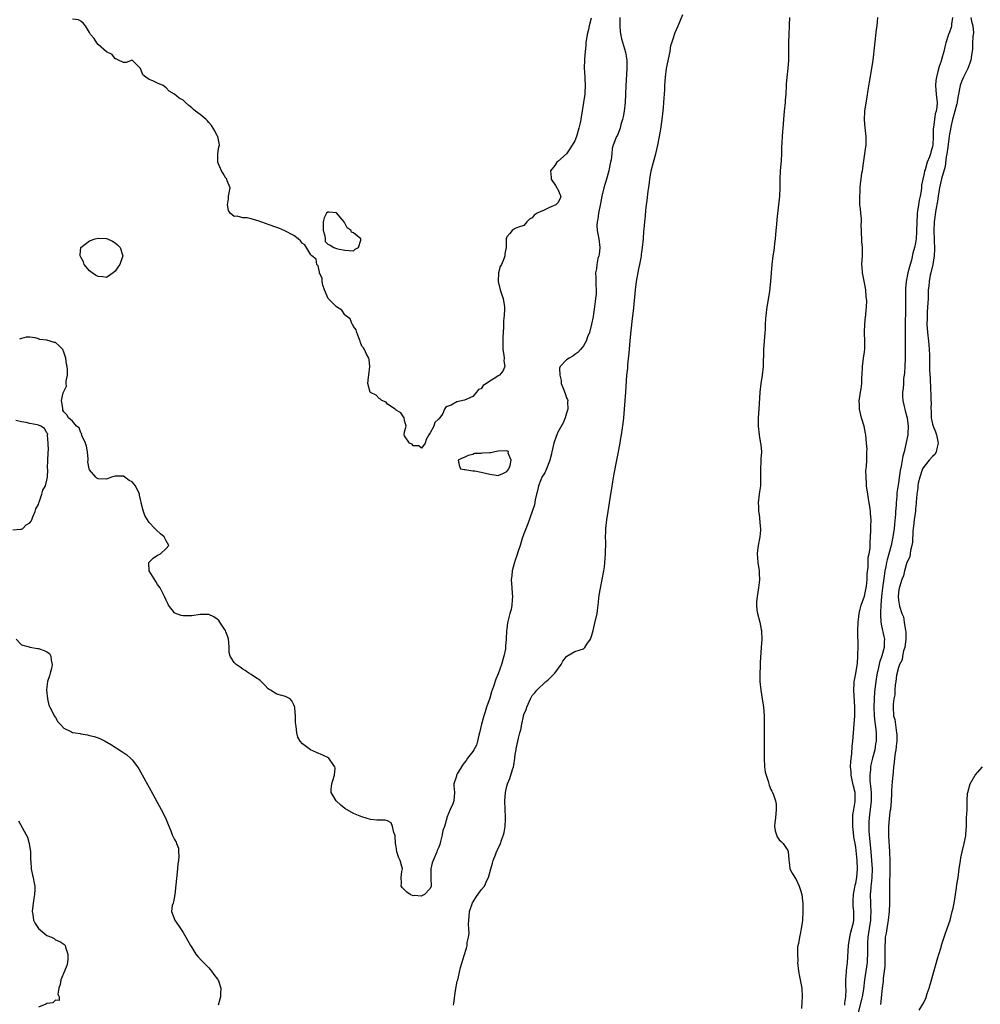
# Model space of a CAD drawing. Units: inches. Extents: x 2505000 to 2508000, y 1491000 to 1494000.
# Drawn here: x 2505433 to 2505658, y 1492449 to 1492680 of the extents above; entities that cross this region are included whole.
import ezdxf

# ---------------------------------------------------------------- set-up
doc = ezdxf.new("R2010")
doc.units = ezdxf.units.IN
doc.header["$MEASUREMENT"] = 0
doc.layers.add('LD25051491_2ft', color=16, linetype='Continuous')

msp = doc.modelspace()

# ---------------------------------------------------------------- linework, layer by layer
at = {"layer": 'LD25051491_2ft'}
for points, elevation in [([(2505573.57, 1492681), (2505573.52, 1492679.52), (2505573.54, 1492679), (2505573.63, 1492677.63), (2505573.97, 1492675.97), (2505574.86, 1492672.86), (2505575.18, 1492671), (2505575.17, 1492670.83), (2505575.21, 1492669), (2505574.93, 1492664.93), (2505574.78, 1492661), (2505574.57, 1492659), (2505574.34, 1492657.66), (2505574.19, 1492657), (2505573.82, 1492655.82), (2505573.61, 1492655), (2505573, 1492653.38), (2505572.88, 1492653.12), (2505572.78, 1492653), (2505572.65, 1492652.66), (2505571.98, 1492651), (2505571.76, 1492650.24), (2505571.68, 1492649), (2505571.52, 1492647.52), (2505571.4, 1492647), (2505571.32, 1492646.68), (2505570.98, 1492645), (2505570.41, 1492643), (2505569.82, 1492641), (2505569.34, 1492639), (2505569, 1492637.33), (2505568.57, 1492635), (2505568.41, 1492633.59), (2505568.21, 1492633), (2505568.15, 1492632.15), (2505568.23, 1492631), (2505568.62, 1492629), (2505568.83, 1492627), (2505568.7, 1492625.3), (2505568.63, 1492625), (2505568.41, 1492624.41), (2505568.13, 1492623), (2505568.04, 1492621.96), (2505567.82, 1492621), (2505567.93, 1492619.93), (2505567.93, 1492619), (2505567.91, 1492618.09), (2505568.01, 1492617), (2505568, 1492616), (2505567.88, 1492615), (2505567.74, 1492614.26), (2505567.63, 1492613), (2505567.4, 1492611.4), (2505567.28, 1492610.72), (2505566.94, 1492609), (2505566.42, 1492607), (2505565.99, 1492605.99), (2505565.63, 1492605), (2505565, 1492603.89), (2505564.31, 1492603), (2505563.7, 1492602.3), (2505563, 1492601.85), (2505562.53, 1492601.47), (2505561.69, 1492601), (2505561, 1492600.55), (2505559.57, 1492599), (2505559.39, 1492598.61), (2505559.43, 1492597), (2505559.74, 1492595.74), (2505559.81, 1492595), (2505560.29, 1492593.71), (2505560.69, 1492592.69), (2505561, 1492591.65), (2505561.25, 1492591.25), (2505561.32, 1492591), (2505561.29, 1492590.71), (2505561.34, 1492589), (2505561, 1492588.07), (2505560.72, 1492587), (2505560.25, 1492585.75), (2505559, 1492583.58), (2505558.73, 1492583), (2505558.58, 1492582.58), (2505558.02, 1492581), (2505557.57, 1492579), (2505557.49, 1492578.51), (2505557.1, 1492577), (2505557, 1492576.78), (2505556.36, 1492575), (2505555.95, 1492574.05), (2505555.27, 1492573), (2505555, 1492572.42), (2505554.49, 1492571), (2505554.22, 1492569.78), (2505554.01, 1492569), (2505553.7, 1492567.7), (2505553.48, 1492566.52), (2505553, 1492565), (2505551.94, 1492562.06), (2505551, 1492559.7), (2505550.64, 1492558.64), (2505550.13, 1492557), (2505549.68, 1492555.68), (2505549.39, 1492554.61), (2505549, 1492553.56), (2505548.74, 1492552.74), (2505548.28, 1492551), (2505548.16, 1492549.84), (2505548.06, 1492549), (2505548.19, 1492547), (2505548.3, 1492545.7), (2505548.34, 1492545), (2505548.25, 1492544.25), (2505548.21, 1492543), (2505548.03, 1492541.97), (2505547.72, 1492541), (2505547.16, 1492538.84), (2505547, 1492537.3), (2505546.96, 1492537.04), (2505546.87, 1492535), (2505546.68, 1492533.32), (2505546.71, 1492533), (2505546.67, 1492532.67), (2505546.35, 1492531), (2505545.78, 1492529), (2505545, 1492526.85), (2505544.44, 1492525.56), (2505543.9, 1492523.9), (2505543.42, 1492522.58), (2505543, 1492521.12), (2505542.22, 1492519), (2505541.91, 1492517.91), (2505541.61, 1492517), (2505541.08, 1492515), (2505540.63, 1492513), (2505540.46, 1492512.46), (2505540.15, 1492511), (2505539.9, 1492510.1), (2505539.26, 1492509), (2505539, 1492508.58), (2505537.78, 1492507), (2505537.48, 1492506.52), (2505537, 1492505.91), (2505536.64, 1492505.36), (2505536.36, 1492505), (2505535.36, 1492503.36), (2505535.18, 1492503), (2505535.17, 1492502.83), (2505534.59, 1492501), (2505534.56, 1492500.56), (2505534.72, 1492499), (2505534.56, 1492497), (2505534.32, 1492496.32), (2505533.7, 1492495), (2505532.93, 1492493.07), (2505532.92, 1492492.92), (2505532.36, 1492491), (2505531.99, 1492490.01), (2505531.86, 1492489), (2505531.47, 1492487.47), (2505531.25, 1492486.75), (2505531, 1492486), (2505530.67, 1492485.33), (2505530.56, 1492485), (2505529.68, 1492483), (2505529.52, 1492482.48), (2505529.15, 1492481), (2505529.2, 1492479.2), (2505529.18, 1492478.82), (2505529.21, 1492477), (2505529, 1492476.45), (2505527.69, 1492475), (2505527.24, 1492474.76), (2505527, 1492474.65), (2505525.26, 1492474.74), (2505525, 1492474.71), (2505524.3, 1492475), (2505523.54, 1492475.54), (2505522.55, 1492476.55), (2505522.23, 1492477), (2505522.24, 1492477.76), (2505522.17, 1492479), (2505522.38, 1492480.38), (2505522.51, 1492481), (2505522.39, 1492481.61), (2505521.98, 1492483), (2505521.66, 1492483.66), (2505521.22, 1492485), (2505521, 1492486.32), (2505520.86, 1492487), (2505520.76, 1492488.76), (2505520.69, 1492489), (2505520.44, 1492489.56), (2505520.2, 1492491), (2505519.86, 1492491.86), (2505519, 1492492.35), (2505518.45, 1492492.45), (2505517, 1492492.47), (2505516.5, 1492492.5), (2505515, 1492492.62), (2505513, 1492493.24), (2505511, 1492494.04), (2505509, 1492495.19), (2505508.01, 1492496.01), (2505506.94, 1492497), (2505505.74, 1492499), (2505505.73, 1492499.73), (2505505.9, 1492501), (2505506.19, 1492501.81), (2505506.58, 1492503), (2505506.67, 1492504.67), (2505506.65, 1492505), (2505505.65, 1492506.35), (2505505.21, 1492507), (2505505.1, 1492507.1), (2505503.77, 1492507.77), (2505502.34, 1492508.34), (2505500.91, 1492509), (2505499, 1492510.43), (2505498.5, 1492511), (2505497.96, 1492511.96), (2505497.68, 1492513), (2505497.57, 1492514.43), (2505497.37, 1492515.37), (2505497.38, 1492517), (2505497.24, 1492518.76), (2505497.2, 1492519), (2505497.16, 1492519.16), (2505497, 1492519.58), (2505496.52, 1492520.52), (2505496.1, 1492521), (2505495, 1492521.54), (2505493, 1492522.05), (2505491.53, 1492523), (2505491.19, 1492523.19), (2505491, 1492523.34), (2505490.2, 1492524.2), (2505489.34, 1492525), (2505489, 1492525.36), (2505488.01, 1492525.99), (2505487, 1492526.7), (2505486.4, 1492527), (2505485.6, 1492527.6), (2505485, 1492527.93), (2505484.39, 1492528.39), (2505483.48, 1492529), (2505483, 1492529.49), (2505482.04, 1492531), (2505481.83, 1492531.83), (2505481.81, 1492533), (2505481.71, 1492534.29), (2505481.64, 1492535), (2505481.53, 1492535.53), (2505481, 1492536.72), (2505480.91, 1492537), (2505480.7, 1492537.3), (2505479.62, 1492539), (2505479.35, 1492539.35), (2505479, 1492539.65), (2505478.19, 1492540.19), (2505477, 1492540.76), (2505476.78, 1492540.78), (2505475, 1492540.79), (2505473, 1492540.49), (2505472.44, 1492540.44), (2505471, 1492540.47), (2505470.52, 1492540.52), (2505469.07, 1492541.07), (2505469, 1492541.15), (2505467.59, 1492543), (2505467.38, 1492543.38), (2505467, 1492544.14), (2505466.62, 1492545), (2505465.58, 1492547), (2505465, 1492547.79), (2505464.55, 1492548.55), (2505463, 1492551), (2505462.93, 1492553), (2505463, 1492553.1), (2505463.98, 1492554.02), (2505465, 1492554.67), (2505465.21, 1492554.79), (2505465.66, 1492555), (2505467, 1492556.24), (2505467.65, 1492557), (2505467, 1492558.05), (2505466.51, 1492559), (2505465.7, 1492559.7), (2505464.67, 1492560.67), (2505464.38, 1492561), (2505463, 1492562.41), (2505462.61, 1492563), (2505462, 1492564), (2505461.69, 1492565), (2505461.49, 1492565.49), (2505461.17, 1492567), (2505461.13, 1492567.13), (2505461, 1492567.8), (2505460.77, 1492568.77), (2505460.73, 1492569), (2505459.83, 1492571), (2505459.45, 1492571.45), (2505459, 1492571.94), (2505458.28, 1492572.28), (2505457.33, 1492573), (2505457, 1492573.23), (2505456.73, 1492573.27), (2505455, 1492573.26), (2505454.15, 1492573), (2505453, 1492572.55), (2505451, 1492572.61), (2505450.75, 1492572.76), (2505450.46, 1492573), (2505449, 1492574.77), (2505448.91, 1492575), (2505448.65, 1492576.65), (2505448.68, 1492577), (2505448.69, 1492577.31), (2505448.55, 1492579), (2505448.27, 1492580.27), (2505448.06, 1492581), (2505447.18, 1492582.82), (2505447.13, 1492583), (2505447.18, 1492583.18), (2505447, 1492583.42), (2505446.6, 1492584.6), (2505445.95, 1492585), (2505445, 1492586.16), (2505444.1, 1492587), (2505443.65, 1492587.65), (2505443, 1492588.41), (2505442.75, 1492588.75), (2505442.73, 1492589), (2505442.73, 1492589.27), (2505442.4, 1492591), (2505442.84, 1492592.84), (2505442.9, 1492593), (2505443.57, 1492594.43), (2505443.55, 1492595), (2505443.55, 1492595.55), (2505443.82, 1492597), (2505443.82, 1492598.18), (2505443.73, 1492599), (2505443.6, 1492599.6), (2505443.41, 1492601), (2505443, 1492602.4), (2505442.71, 1492603), (2505441.91, 1492603.91), (2505441, 1492604.66), (2505440.69, 1492604.69), (2505439.77, 1492605), (2505439, 1492605.18), (2505437.36, 1492605.36), (2505437, 1492605.53), (2505436.23, 1492605.77), (2505435, 1492605.93), (2505434.13, 1492605.87), (2505433, 1492605.61), (2505432.58, 1492605.42)], 7212), ([(2505566.83, 1492680.83), (2505566.35, 1492679), (2505566.19, 1492678.19), (2505565.86, 1492677), (2505565.57, 1492675), (2505565.56, 1492674.44), (2505565.39, 1492673), (2505565.23, 1492671.23), (2505565.24, 1492671), (2505565.18, 1492669.18), (2505565.32, 1492667), (2505565.33, 1492666.67), (2505565.43, 1492665), (2505565.36, 1492663.36), (2505565.33, 1492663), (2505565.06, 1492661.06), (2505564.44, 1492657.56), (2505564.38, 1492657), (2505564.25, 1492656.25), (2505563.95, 1492655), (2505563.35, 1492653), (2505563, 1492652.03), (2505562.4, 1492651), (2505561.85, 1492650.15), (2505561, 1492648.93), (2505559, 1492647.17), (2505558.76, 1492647), (2505558.26, 1492646.26), (2505557.31, 1492645), (2505557.41, 1492643.41), (2505557.44, 1492643), (2505558.47, 1492641.53), (2505558.79, 1492641), (2505558.83, 1492640.83), (2505559, 1492640.64), (2505559.48, 1492639.48), (2505559.72, 1492639), (2505559.53, 1492638.47), (2505559, 1492637.48), (2505558.51, 1492637), (2505557, 1492636.33), (2505555.66, 1492635.66), (2505555, 1492635.44), (2505554.16, 1492635), (2505553.45, 1492634.55), (2505553, 1492633.94), (2505552.36, 1492633.64), (2505551.68, 1492633), (2505551, 1492632.15), (2505549.73, 1492631.73), (2505549, 1492631.44), (2505548.25, 1492631), (2505547.72, 1492630.28), (2505547, 1492629.49), (2505546.87, 1492629), (2505546.84, 1492627), (2505546.54, 1492625.46), (2505546.53, 1492625), (2505546.34, 1492624.34), (2505545.75, 1492623), (2505545.48, 1492622.52), (2505545.08, 1492621), (2505544.99, 1492619), (2505545.49, 1492617), (2505545.83, 1492615.83), (2505546.19, 1492615), (2505546.49, 1492613), (2505546.48, 1492612.48), (2505546.37, 1492611), (2505546.26, 1492609.74), (2505546.25, 1492608.25), (2505546.1, 1492605.9), (2505546.07, 1492605), (2505546.1, 1492603), (2505546.34, 1492601.66), (2505546.38, 1492601), (2505546.34, 1492600.34), (2505546.57, 1492599), (2505546.11, 1492597.89), (2505545.31, 1492597), (2505545, 1492596.85), (2505544.46, 1492596.46), (2505543, 1492595.57), (2505542.24, 1492595), (2505541.43, 1492594.57), (2505541, 1492593.8), (2505540.39, 1492593.61), (2505539.89, 1492593), (2505539, 1492592), (2505537.08, 1492591.08), (2505535.26, 1492590.74), (2505533.93, 1492589.93), (2505533, 1492589.61), (2505532.61, 1492589.39), (2505532.41, 1492589), (2505531.96, 1492587.96), (2505531.3, 1492587), (2505531.12, 1492586.88), (2505531, 1492586.67), (2505530.11, 1492585.89), (2505529.85, 1492585), (2505529, 1492583.44), (2505528.69, 1492583), (2505528.11, 1492581.89), (2505527.81, 1492581), (2505527, 1492579.81), (2505526.38, 1492580.38), (2505525, 1492580.38), (2505524.76, 1492580.76), (2505524.17, 1492581), (2505523, 1492582.75), (2505522.88, 1492583), (2505523, 1492583.69), (2505523.36, 1492585), (2505523, 1492586.31), (2505522.88, 1492587), (2505522.15, 1492588.15), (2505521, 1492588.77), (2505520.92, 1492588.92), (2505520.77, 1492589), (2505519, 1492590.21), (2505518.66, 1492590.66), (2505517.65, 1492591), (2505517.35, 1492591.35), (2505517, 1492591.47), (2505516.32, 1492592.32), (2505515, 1492592.91), (2505514.9, 1492593), (2505514.38, 1492595), (2505514.53, 1492596.53), (2505514.63, 1492597), (2505514.84, 1492599), (2505514.66, 1492600.66), (2505514.59, 1492601), (2505514.09, 1492601.91), (2505513.59, 1492603), (2505513.39, 1492603.39), (2505513, 1492603.77), (2505512.65, 1492604.65), (2505512.56, 1492605), (2505512.22, 1492605.78), (2505511.79, 1492607), (2505511.61, 1492607.61), (2505511, 1492608.38), (2505510.84, 1492608.84), (2505510.72, 1492609), (2505510.19, 1492610.19), (2505509.13, 1492611), (2505509.08, 1492611.08), (2505509, 1492611.12), (2505508.28, 1492612.28), (2505507, 1492613.03), (2505505.09, 1492615), (2505505, 1492615.12), (2505504.46, 1492616.46), (2505504.21, 1492617), (2505503.84, 1492618.16), (2505503.67, 1492619), (2505503.65, 1492619.65), (2505503.05, 1492621), (2505503, 1492621.15), (2505502.68, 1492622.68), (2505502.36, 1492623), (2505502.21, 1492624.21), (2505501.23, 1492625), (2505501, 1492625.24), (2505499.59, 1492627.59), (2505499, 1492627.89), (2505498.55, 1492628.55), (2505498.01, 1492629), (2505497, 1492629.8), (2505494.91, 1492630.91), (2505493.49, 1492631.49), (2505493, 1492631.65), (2505491, 1492632.4), (2505490.54, 1492632.54), (2505489.25, 1492633), (2505488.82, 1492633.18), (2505487, 1492633.73), (2505486.03, 1492633.97), (2505485, 1492633.95), (2505483.69, 1492634.31), (2505483, 1492634.28), (2505482.04, 1492635), (2505481.67, 1492635.67), (2505481.39, 1492637), (2505481.62, 1492638.38), (2505481.64, 1492639), (2505482.01, 1492641), (2505481.36, 1492642.64), (2505481.27, 1492643), (2505481.15, 1492643.15), (2505481, 1492643.24), (2505480.37, 1492644.37), (2505480.01, 1492645), (2505479.22, 1492646.78), (2505479.14, 1492647), (2505479.16, 1492647.16), (2505479.11, 1492649), (2505479.37, 1492650.63), (2505479.5, 1492651), (2505479.46, 1492651.46), (2505479.13, 1492653), (2505479, 1492653.2), (2505478.4, 1492654.4), (2505478.06, 1492655), (2505477.64, 1492655.64), (2505477, 1492656.32), (2505476.7, 1492656.7), (2505476.4, 1492657), (2505475, 1492658.19), (2505473.91, 1492659), (2505473.41, 1492659.41), (2505473, 1492659.79), (2505472.31, 1492660.31), (2505471.53, 1492661), (2505471, 1492661.61), (2505470.08, 1492662.08), (2505469, 1492662.97), (2505467.71, 1492663.71), (2505467, 1492664.48), (2505466.33, 1492665), (2505465, 1492665.56), (2505463.89, 1492666.11), (2505463, 1492666.46), (2505462.22, 1492667), (2505461.55, 1492667.55), (2505461, 1492668.99), (2505459, 1492670.94), (2505457.62, 1492670.38), (2505457, 1492670.4), (2505455.8, 1492671), (2505455.29, 1492671.29), (2505455, 1492671.3), (2505454.31, 1492672.31), (2505453, 1492672.93), (2505451, 1492674.68), (2505450.69, 1492675), (2505450.06, 1492676.06), (2505449.25, 1492677), (2505449, 1492677.49), (2505448.04, 1492679), (2505447.61, 1492679.61), (2505447, 1492680.15), (2505446.44, 1492680.44), (2505445, 1492680.58)], 7210), ([(2505534.51, 1492449), (2505534.54, 1492449.46), (2505535, 1492452.46), (2505535.38, 1492454.62), (2505535.5, 1492455), (2505535.7, 1492455.7), (2505536.14, 1492457.86), (2505537, 1492460.69), (2505537.57, 1492462.43), (2505537.69, 1492463), (2505537.73, 1492463.73), (2505538.01, 1492465), (2505538.14, 1492465.86), (2505538.02, 1492468.02), (2505538.08, 1492469), (2505538.17, 1492469.83), (2505538.26, 1492471), (2505538.95, 1492473.05), (2505539.71, 1492474.29), (2505541, 1492476.07), (2505541.74, 1492477), (2505542.42, 1492478.42), (2505542.72, 1492479), (2505543.24, 1492481), (2505543.66, 1492482.34), (2505543.8, 1492483), (2505544.34, 1492484.34), (2505544.62, 1492485), (2505544.74, 1492485.26), (2505545, 1492485.89), (2505545.4, 1492486.6), (2505545.55, 1492487), (2505545.79, 1492487.79), (2505546.25, 1492489), (2505546.4, 1492489.6), (2505546.63, 1492491), (2505546.7, 1492492.7), (2505546.73, 1492493), (2505546.72, 1492493.28), (2505546.62, 1492495), (2505546.58, 1492497), (2505546.74, 1492499), (2505547, 1492500.47), (2505547.18, 1492501), (2505547.74, 1492502.26), (2505548.34, 1492504.34), (2505548.57, 1492505), (2505548.67, 1492505.33), (2505548.91, 1492507), (2505549, 1492507.86), (2505549.2, 1492509), (2505549.22, 1492509.22), (2505549.63, 1492511), (2505549.72, 1492511.72), (2505550.09, 1492513), (2505550.32, 1492513.68), (2505550.51, 1492515), (2505550.91, 1492516.91), (2505551, 1492517.25), (2505551.53, 1492518.47), (2505551.7, 1492519), (2505552.58, 1492521), (2505552.74, 1492521.26), (2505553, 1492521.76), (2505553.59, 1492522.41), (2505554.07, 1492523), (2505556.2, 1492525), (2505556.64, 1492525.36), (2505557, 1492525.71), (2505558.26, 1492527), (2505559.8, 1492529), (2505560.18, 1492529.82), (2505561, 1492530.93), (2505561.09, 1492531), (2505563, 1492532.05), (2505565, 1492532.67), (2505565.33, 1492533), (2505565.78, 1492533.78), (2505566.63, 1492535), (2505567, 1492535.9), (2505567.26, 1492537), (2505567.61, 1492538.39), (2505568.2, 1492541), (2505568.29, 1492541.71), (2505568.49, 1492543), (2505568.72, 1492545.28), (2505569.01, 1492546.99), (2505569.42, 1492549), (2505569.8, 1492551), (2505569.93, 1492551.93), (2505570.06, 1492553), (2505570.1, 1492553.9), (2505570.19, 1492555), (2505570.23, 1492557.77), (2505570.2, 1492559), (2505570.24, 1492560.24), (2505570.28, 1492561), (2505570.49, 1492563), (2505570.82, 1492565), (2505571, 1492565.98), (2505571.43, 1492569), (2505571.64, 1492570.36), (2505571.95, 1492571.95), (2505572.22, 1492573.78), (2505572.82, 1492577), (2505573, 1492577.83), (2505573.61, 1492581), (2505573.72, 1492581.72), (2505573.95, 1492583), (2505574.1, 1492584.1), (2505574.34, 1492585.66), (2505574.48, 1492587), (2505574.84, 1492591), (2505575, 1492593), (2505575.22, 1492597), (2505575.4, 1492598.6), (2505575.44, 1492599.44), (2505575.77, 1492602.23), (2505576.08, 1492605.92), (2505576.45, 1492609.55), (2505576.81, 1492612.81), (2505577.21, 1492617), (2505577.48, 1492619), (2505578.02, 1492621.98), (2505578.25, 1492623), (2505578.55, 1492624.55), (2505578.62, 1492625), (2505578.65, 1492625.35), (2505578.89, 1492627), (2505579.1, 1492629), (2505579.23, 1492630.77), (2505579.29, 1492631.29), (2505579.43, 1492633), (2505579.57, 1492634.43), (2505579.65, 1492635.65), (2505579.83, 1492637), (2505580, 1492638), (2505580.23, 1492640.23), (2505580.43, 1492641.57), (2505580.59, 1492643), (2505580.95, 1492645), (2505581.47, 1492647), (2505582.04, 1492649), (2505582.52, 1492651), (2505582.91, 1492653), (2505583.21, 1492654.79), (2505583.51, 1492657), (2505583.64, 1492658.36), (2505583.81, 1492659.81), (2505583.89, 1492661), (2505583.93, 1492662.07), (2505584.02, 1492663), (2505584.1, 1492664.1), (2505584.13, 1492665), (2505584.28, 1492667), (2505584.55, 1492669), (2505585.36, 1492673), (2505585.57, 1492674.43), (2505585.76, 1492675), (2505586.18, 1492676.18), (2505586.37, 1492677), (2505586.53, 1492677.47), (2505587.25, 1492679), (2505588.33, 1492681.67)], 7214), ([(2505613.41, 1492681), (2505613.35, 1492679.35), (2505613.32, 1492679), (2505613.27, 1492677), (2505613.2, 1492675.2), (2505613.2, 1492673), (2505613.16, 1492671), (2505613, 1492669), (2505612.78, 1492667), (2505612.65, 1492665.35), (2505612.61, 1492665), (2505612.52, 1492663), (2505612.4, 1492661.6), (2505612.37, 1492661), (2505612.16, 1492659), (2505611.97, 1492657), (2505611.83, 1492655), (2505611.79, 1492654.21), (2505611.68, 1492653), (2505611.62, 1492651.62), (2505611.55, 1492650.45), (2505611.53, 1492649), (2505611.44, 1492647.44), (2505611.19, 1492645), (2505611.1, 1492643.1), (2505611.11, 1492641), (2505611.02, 1492639), (2505610.45, 1492633.55), (2505610.36, 1492632.36), (2505610.23, 1492631), (2505610.07, 1492629), (2505609.9, 1492627.9), (2505609.81, 1492627), (2505609.7, 1492626.3), (2505609.46, 1492625), (2505609.24, 1492623), (2505609.11, 1492621), (2505608.95, 1492619), (2505608.68, 1492616.68), (2505608.21, 1492613.79), (2505608.11, 1492613), (2505607.85, 1492611), (2505607.77, 1492610.23), (2505607.68, 1492609), (2505607.66, 1492607.66), (2505607.63, 1492607), (2505607.49, 1492605), (2505607.33, 1492603), (2505607.21, 1492599), (2505606.98, 1492597), (2505606.68, 1492595), (2505606.44, 1492593), (2505606.24, 1492589), (2505606.08, 1492587), (2505606.03, 1492585), (2505606.25, 1492583), (2505606.36, 1492582.36), (2505606.62, 1492581), (2505606.64, 1492580.64), (2505606.81, 1492579), (2505606.68, 1492577.32), (2505606.68, 1492576.68), (2505606.57, 1492575), (2505606.63, 1492573), (2505606.6, 1492572.6), (2505606.59, 1492571), (2505606.39, 1492569.61), (2505606.27, 1492569), (2505606.06, 1492567), (2505606.12, 1492566.12), (2505606.14, 1492565), (2505606.26, 1492564.26), (2505606.52, 1492561.48), (2505606.6, 1492561), (2505606.59, 1492560.59), (2505606.47, 1492559), (2505606.05, 1492557), (2505605.87, 1492555.87), (2505605.78, 1492555), (2505605.88, 1492554.12), (2505605.96, 1492553), (2505606.26, 1492551), (2505606.31, 1492550.31), (2505606.36, 1492549), (2505606.3, 1492548.3), (2505606.15, 1492547), (2505605.79, 1492545), (2505605.67, 1492543.67), (2505605.63, 1492543), (2505605.77, 1492541.77), (2505605.91, 1492541), (2505606.46, 1492539), (2505606.77, 1492537.23), (2505606.82, 1492537), (2505606.83, 1492536.83), (2505606.87, 1492535), (2505606.73, 1492533), (2505606.54, 1492529.46), (2505606.51, 1492528.51), (2505606.42, 1492527), (2505606.43, 1492525), (2505606.64, 1492523), (2505607, 1492521), (2505607.32, 1492519), (2505607.47, 1492517), (2505607.44, 1492513), (2505607.48, 1492509), (2505607.46, 1492507), (2505607.53, 1492505), (2505607.72, 1492503.72), (2505607.89, 1492503), (2505608.39, 1492501.61), (2505608.65, 1492500.65), (2505609, 1492499.7), (2505609.26, 1492499.26), (2505609.43, 1492499), (2505609.61, 1492498.39), (2505610.11, 1492497), (2505610.25, 1492496.25), (2505610.25, 1492495), (2505610.09, 1492493), (2505609.94, 1492491.94), (2505609.92, 1492491), (2505610, 1492490), (2505610.32, 1492489), (2505610.53, 1492488.53), (2505611, 1492487.83), (2505611.45, 1492487.45), (2505611.89, 1492487), (2505613, 1492485.31), (2505613.1, 1492485.1), (2505613.12, 1492485), (2505613.22, 1492483.22), (2505613.24, 1492483), (2505613.32, 1492482.68), (2505613.5, 1492481), (2505614.04, 1492480.04), (2505614.67, 1492479), (2505615, 1492478.56), (2505615.69, 1492477), (2505616.01, 1492476.01), (2505616.32, 1492475), (2505616.44, 1492473.56), (2505616.5, 1492473), (2505616.52, 1492472.52), (2505616.53, 1492471), (2505616.47, 1492469), (2505616.35, 1492468.35), (2505616.18, 1492467), (2505615.95, 1492466.05), (2505615.72, 1492465), (2505615.52, 1492463.52), (2505615.29, 1492462.71), (2505615.25, 1492461), (2505615.33, 1492459.33), (2505615.3, 1492459), (2505615.54, 1492457), (2505615.76, 1492455.76), (2505615.94, 1492455), (2505616.18, 1492453.82), (2505616.3, 1492453), (2505616.38, 1492451), (2505616.29, 1492449.71), (2505616.26, 1492448.26)], 7214), ([(2505626.39, 1492449), (2505626.41, 1492449.59), (2505626.63, 1492451), (2505626.68, 1492452.67), (2505626.65, 1492453.35), (2505626.65, 1492455), (2505626.81, 1492456.81), (2505626.82, 1492457.18), (2505627.03, 1492459.03), (2505627.28, 1492463), (2505627.57, 1492465), (2505627.82, 1492466.18), (2505628.08, 1492467), (2505628.43, 1492468.43), (2505628.52, 1492469), (2505628.52, 1492471), (2505628.35, 1492472.35), (2505628.33, 1492473), (2505628.38, 1492473.62), (2505628.4, 1492475), (2505628.77, 1492476.77), (2505628.83, 1492477.17), (2505629, 1492477.69), (2505629.25, 1492479), (2505629.41, 1492481), (2505629.31, 1492483), (2505629, 1492486.15), (2505628.85, 1492487), (2505628.54, 1492488.54), (2505628.44, 1492489.56), (2505628.25, 1492491), (2505628.24, 1492493), (2505628.29, 1492493.71), (2505628.49, 1492495), (2505628.83, 1492496.83), (2505628.84, 1492497), (2505628.83, 1492499), (2505628.43, 1492500.43), (2505628.16, 1492501.84), (2505627.87, 1492503), (2505627.85, 1492503.85), (2505627.76, 1492505), (2505627.77, 1492506.23), (2505628.08, 1492508.08), (2505628.13, 1492509.87), (2505628.27, 1492511), (2505628.62, 1492515), (2505628.72, 1492517), (2505628.74, 1492519), (2505628.5, 1492523), (2505628.61, 1492524.61), (2505628.62, 1492525), (2505628.66, 1492525.34), (2505629, 1492526.91), (2505629.34, 1492529.34), (2505629.47, 1492531), (2505629.49, 1492531.49), (2505629.52, 1492533), (2505629.44, 1492537), (2505629.5, 1492539), (2505629.59, 1492539.59), (2505629.75, 1492541), (2505630.02, 1492542.02), (2505630.24, 1492543), (2505631, 1492545.11), (2505631.38, 1492547), (2505631.46, 1492547.46), (2505631.65, 1492549), (2505631.67, 1492550.33), (2505631.87, 1492551.87), (2505631.86, 1492553), (2505631.87, 1492554.13), (2505632.11, 1492555), (2505632.37, 1492556.37), (2505632.36, 1492557), (2505632.32, 1492557.68), (2505632.45, 1492559), (2505632.53, 1492560.53), (2505632.53, 1492561.47), (2505632.57, 1492563), (2505632.46, 1492564.46), (2505632.43, 1492565), (2505632.36, 1492565.64), (2505632.13, 1492567), (2505631.92, 1492567.92), (2505631.77, 1492569), (2505631.51, 1492571), (2505631.52, 1492571.52), (2505631.41, 1492573), (2505631.37, 1492574.63), (2505631.51, 1492575.51), (2505631.54, 1492577), (2505631.54, 1492578.46), (2505631.6, 1492579), (2505631.61, 1492579.61), (2505631.51, 1492581), (2505631.31, 1492583), (2505631.25, 1492583.25), (2505630.96, 1492585), (2505630.34, 1492587), (2505629.83, 1492589), (2505629.83, 1492589.83), (2505629.77, 1492591), (2505629.93, 1492591.93), (2505630.08, 1492593), (2505630.21, 1492593.79), (2505630.4, 1492595), (2505630.42, 1492596.42), (2505630.46, 1492597), (2505630.51, 1492599), (2505630.78, 1492601), (2505631, 1492602.45), (2505631.07, 1492603.07), (2505631.12, 1492605), (2505631.04, 1492606.96), (2505631.05, 1492607.05), (2505631.07, 1492609), (2505631.27, 1492610.73), (2505631.33, 1492611), (2505631.33, 1492611.33), (2505631.51, 1492613), (2505631.55, 1492614.45), (2505631.48, 1492615), (2505631.4, 1492615.4), (2505631.31, 1492617), (2505631, 1492618.7), (2505630.59, 1492620.59), (2505630.52, 1492621), (2505630.44, 1492622.44), (2505630.42, 1492623), (2505630.53, 1492625), (2505630.53, 1492627), (2505630.4, 1492628.4), (2505630.38, 1492629), (2505630.3, 1492630.3), (2505630.31, 1492631), (2505630.27, 1492632.27), (2505630.3, 1492633), (2505630.28, 1492633.72), (2505630.16, 1492635), (2505630.04, 1492636.04), (2505629.96, 1492637), (2505629.94, 1492637.94), (2505629.89, 1492639), (2505629.97, 1492639.97), (2505629.99, 1492641), (2505630.1, 1492641.9), (2505630.26, 1492643), (2505630.43, 1492644.43), (2505630.53, 1492645), (2505630.75, 1492646.75), (2505631.13, 1492649), (2505631.35, 1492650.65), (2505631.41, 1492651), (2505631.44, 1492651.44), (2505631.44, 1492653), (2505631.18, 1492655.18), (2505630.99, 1492656.99), (2505631.07, 1492659), (2505631.62, 1492662.38), (2505631.9, 1492663.9), (2505632.2, 1492665.8), (2505632.75, 1492669), (2505633.05, 1492670.95), (2505633.81, 1492678.19), (2505633.96, 1492679), (2505634.07, 1492680.07), (2505634.13, 1492681)], 7212), ([(2505651.66, 1492681), (2505651.42, 1492679.42), (2505651.43, 1492679), (2505651.35, 1492678.65), (2505651, 1492677.55), (2505650.78, 1492677), (2505650.14, 1492675), (2505649.89, 1492674.11), (2505649.64, 1492673), (2505649.13, 1492671.13), (2505649, 1492670.73), (2505648.53, 1492669.47), (2505648.27, 1492668.27), (2505647.91, 1492667), (2505647.8, 1492666.2), (2505647.68, 1492665), (2505647.84, 1492663), (2505648.06, 1492661), (2505648, 1492660), (2505647.85, 1492659), (2505647.64, 1492658.36), (2505647.43, 1492657), (2505647.25, 1492655.25), (2505647.18, 1492654.82), (2505647.15, 1492653), (2505647.05, 1492651), (2505647, 1492650.71), (2505646.61, 1492649.39), (2505646.52, 1492649), (2505646.26, 1492648.26), (2505645.76, 1492647), (2505645.23, 1492645.23), (2505645.14, 1492645), (2505645, 1492644.31), (2505644.68, 1492643), (2505644.4, 1492641.6), (2505644.38, 1492641), (2505644.3, 1492640.3), (2505644.08, 1492639), (2505643.88, 1492638.12), (2505643.69, 1492637), (2505643.47, 1492635.47), (2505643.39, 1492635), (2505643.36, 1492634.64), (2505643.29, 1492633), (2505643.27, 1492630.73), (2505643.15, 1492629), (2505643, 1492628.03), (2505642.77, 1492627), (2505642.4, 1492625.6), (2505642.02, 1492624.02), (2505641.75, 1492623), (2505641.57, 1492622.43), (2505641.22, 1492621), (2505640.82, 1492619), (2505640.68, 1492617.32), (2505640.65, 1492613.35), (2505640.66, 1492612.66), (2505640.57, 1492608.57), (2505640.56, 1492607), (2505640.58, 1492605.42), (2505640.57, 1492604.57), (2505640.6, 1492603), (2505640.6, 1492601), (2505640.51, 1492599), (2505640.42, 1492597.58), (2505640.35, 1492597), (2505640.21, 1492596.21), (2505640.14, 1492595), (2505640.13, 1492593.87), (2505639.97, 1492593), (2505639.94, 1492591.94), (2505640.03, 1492591), (2505640.34, 1492589.66), (2505640.47, 1492589), (2505640.6, 1492588.6), (2505641, 1492587.16), (2505641.04, 1492586.96), (2505641.28, 1492585), (2505641.19, 1492583.19), (2505641.2, 1492583), (2505640.81, 1492581.19), (2505640.75, 1492580.75), (2505640.31, 1492579), (2505640.01, 1492577.99), (2505639.86, 1492577), (2505639.63, 1492575.63), (2505639.4, 1492574.6), (2505639, 1492571.72), (2505638.62, 1492569.38), (2505638.59, 1492569), (2505638.59, 1492568.59), (2505638.43, 1492567), (2505638.44, 1492566.44), (2505638.32, 1492565), (2505638.3, 1492564.3), (2505638.03, 1492561.97), (2505637.95, 1492561), (2505637.7, 1492559), (2505637.32, 1492557), (2505636.77, 1492555), (2505636.37, 1492553.63), (2505636.22, 1492553), (2505636.03, 1492552.03), (2505635.8, 1492551), (2505635.68, 1492550.32), (2505635.26, 1492547), (2505635.03, 1492545), (2505634.85, 1492543), (2505634.78, 1492541.22), (2505634.74, 1492540.74), (2505634.85, 1492539), (2505635, 1492538.14), (2505635.58, 1492535.58), (2505635.74, 1492535), (2505635.67, 1492534.33), (2505635.65, 1492533), (2505635.08, 1492531.08), (2505634.52, 1492529.48), (2505634.32, 1492528.32), (2505634.02, 1492527), (2505633.87, 1492526.13), (2505633.7, 1492525), (2505633.39, 1492522.61), (2505633.27, 1492521), (2505633.22, 1492519), (2505633.31, 1492517), (2505633.48, 1492515.48), (2505633.63, 1492514.37), (2505633.75, 1492513), (2505633.72, 1492511.72), (2505633.73, 1492511), (2505633.64, 1492510.36), (2505633.41, 1492509), (2505632.9, 1492507), (2505632.53, 1492505.47), (2505632.44, 1492505), (2505632.41, 1492504.4), (2505632.25, 1492503), (2505632.3, 1492501.7), (2505632.46, 1492500.46), (2505632.57, 1492499), (2505632.55, 1492497), (2505632.08, 1492493), (2505632.07, 1492492.07), (2505632.02, 1492491), (2505632.07, 1492489.93), (2505632.14, 1492489), (2505632.23, 1492488.23), (2505632.53, 1492485), (2505632.69, 1492483), (2505632.79, 1492481), (2505632.74, 1492479), (2505632.59, 1492477.41), (2505632.53, 1492477), (2505632.47, 1492476.47), (2505632.36, 1492475), (2505632.42, 1492473), (2505632.46, 1492472.46), (2505632.52, 1492471), (2505632.42, 1492469.58), (2505632.4, 1492469), (2505632.09, 1492467), (2505631.97, 1492466.03), (2505631.79, 1492465), (2505631.72, 1492463.72), (2505631.71, 1492463), (2505631.75, 1492462.25), (2505631.75, 1492461), (2505631.67, 1492459.67), (2505631.65, 1492459), (2505631.04, 1492455), (2505630.78, 1492452.78), (2505630.48, 1492451), (2505630.33, 1492450.33), (2505629.44, 1492447)], 7210), ([(2505656.02, 1492681), (2505656.16, 1492680.16), (2505656.48, 1492679), (2505656.58, 1492677.42), (2505656.55, 1492677), (2505656.47, 1492676.47), (2505656.4, 1492675), (2505656.37, 1492673.63), (2505656.29, 1492673), (2505656.13, 1492672.13), (2505656, 1492671), (2505655.75, 1492670.25), (2505655.25, 1492669), (2505654.3, 1492667), (2505653.9, 1492666.1), (2505653.52, 1492665), (2505653, 1492662.59), (2505652.77, 1492661.23), (2505652.76, 1492661), (2505652.7, 1492660.7), (2505652.26, 1492659), (2505651.69, 1492657), (2505651.32, 1492655.32), (2505651.23, 1492654.77), (2505651, 1492653.58), (2505650.92, 1492653.08), (2505650.57, 1492650.57), (2505650.38, 1492649), (2505650.23, 1492648.23), (2505649.97, 1492646.03), (2505649.09, 1492643.09), (2505648.61, 1492641), (2505648.52, 1492640.52), (2505648.3, 1492639), (2505648.18, 1492637.82), (2505647.78, 1492635.78), (2505647.39, 1492633), (2505647.3, 1492631), (2505647.44, 1492626.56), (2505647.35, 1492625), (2505647.04, 1492622.96), (2505646.62, 1492621), (2505646.47, 1492620.47), (2505646.18, 1492619), (2505646.1, 1492617.9), (2505645.97, 1492617), (2505645.95, 1492615), (2505645.88, 1492613.88), (2505645.85, 1492613), (2505645.73, 1492611.73), (2505645.7, 1492611), (2505645.71, 1492610.29), (2505645.65, 1492609), (2505645.79, 1492607), (2505646.02, 1492605), (2505646.09, 1492604.09), (2505646.2, 1492603), (2505646.26, 1492601.74), (2505646.26, 1492600.26), (2505646.29, 1492599), (2505646.32, 1492598.32), (2505646.35, 1492597), (2505646.41, 1492596.41), (2505646.5, 1492593.5), (2505646.62, 1492592.62), (2505646.63, 1492591), (2505646.67, 1492590.67), (2505646.63, 1492589), (2505646.67, 1492588.67), (2505646.7, 1492587), (2505647, 1492585.51), (2505647.13, 1492585), (2505647.69, 1492583.69), (2505647.92, 1492583), (2505648.35, 1492581), (2505648.06, 1492580.06), (2505647.87, 1492579), (2505647.58, 1492578.42), (2505647, 1492577.92), (2505646.19, 1492577), (2505645, 1492575.55), (2505644.67, 1492575), (2505643.99, 1492573), (2505643.64, 1492571.64), (2505643.56, 1492571), (2505643.56, 1492570.44), (2505643.28, 1492569), (2505643.17, 1492567.17), (2505643.18, 1492566.82), (2505643, 1492565.56), (2505642.96, 1492565.04), (2505642.65, 1492563), (2505642.5, 1492561.5), (2505642.42, 1492561), (2505642.35, 1492560.35), (2505642.26, 1492557.74), (2505642.14, 1492557), (2505641.84, 1492555.84), (2505641.77, 1492555), (2505641.66, 1492554.34), (2505641, 1492553.01), (2505640.42, 1492551), (2505640.14, 1492549.86), (2505639.79, 1492549), (2505639.2, 1492547.2), (2505639.15, 1492547), (2505639, 1492545.96), (2505638.93, 1492544.93), (2505639, 1492544.14), (2505639.24, 1492542.76), (2505639.82, 1492541), (2505640.19, 1492540.19), (2505640.36, 1492539), (2505640.54, 1492537.46), (2505640.67, 1492537), (2505640.71, 1492536.71), (2505640.72, 1492535), (2505640.47, 1492533), (2505640.2, 1492532.2), (2505639.95, 1492531), (2505639.85, 1492530.15), (2505639.21, 1492529), (2505639, 1492528.36), (2505638.56, 1492526.56), (2505638.38, 1492525), (2505638.23, 1492524.23), (2505638.16, 1492523), (2505638.12, 1492521.88), (2505637.92, 1492521), (2505637.75, 1492519.75), (2505637.73, 1492519), (2505637.86, 1492517), (2505638.13, 1492516.13), (2505638.43, 1492513.57), (2505638.56, 1492513), (2505638.58, 1492512.58), (2505638.59, 1492511), (2505638.52, 1492510.52), (2505638.38, 1492509), (2505638.22, 1492508.22), (2505638.08, 1492507), (2505638.02, 1492505.98), (2505637.86, 1492505), (2505637.74, 1492503.74), (2505637.71, 1492503), (2505637.52, 1492501.52), (2505637.36, 1492499.36), (2505637.35, 1492498.65), (2505637.3, 1492497), (2505637.11, 1492495), (2505637, 1492494.46), (2505636.82, 1492492.82), (2505636.65, 1492491), (2505636.64, 1492489.36), (2505636.64, 1492489), (2505636.69, 1492488.69), (2505636.87, 1492485.13), (2505636.9, 1492484.9), (2505636.94, 1492483), (2505636.93, 1492480.93), (2505636.88, 1492476.88), (2505636.89, 1492473), (2505636.83, 1492471), (2505636.6, 1492469), (2505636.48, 1492468.48), (2505636.23, 1492467), (2505636.08, 1492465.92), (2505635.91, 1492465), (2505635.87, 1492463.87), (2505635.79, 1492463), (2505635.77, 1492462.23), (2505635.82, 1492461), (2505635.83, 1492458.17), (2505635.67, 1492457), (2505635.39, 1492455.39), (2505635.38, 1492454.62), (2505635.15, 1492453), (2505635, 1492451.48), (2505634.81, 1492449.19)], 7208), ([(2505431, 1492560.68), (2505432.79, 1492560.79), (2505433, 1492560.79), (2505433.36, 1492561), (2505434.16, 1492561.84), (2505435, 1492562.32), (2505435.28, 1492562.72), (2505435.45, 1492563), (2505435.68, 1492563.68), (2505436.22, 1492565), (2505436.42, 1492565.58), (2505437, 1492566.64), (2505437.09, 1492567), (2505437.16, 1492567.16), (2505437.81, 1492569), (2505438.05, 1492569.95), (2505438.66, 1492571), (2505439, 1492572.3), (2505439.12, 1492573), (2505439.19, 1492574.81), (2505439.13, 1492575.13), (2505439.23, 1492577), (2505439.3, 1492578.7), (2505439.29, 1492579), (2505439.34, 1492579.34), (2505439.3, 1492581), (2505439.13, 1492582.87), (2505439.17, 1492583), (2505439.21, 1492583.21), (2505439, 1492583.47), (2505438.43, 1492584.43), (2505437.58, 1492585), (2505437, 1492585.24), (2505436.72, 1492585.28), (2505435, 1492585.65), (2505434.12, 1492585.88), (2505433, 1492586.01), (2505431.69, 1492586.31)], 7212), ([(2505431.75, 1492535), (2505433, 1492533.67), (2505434.82, 1492533.18), (2505435, 1492533.09), (2505436.79, 1492532.79), (2505437, 1492532.79), (2505438.35, 1492532.35), (2505439, 1492532.01), (2505439.62, 1492531.62), (2505439.91, 1492531), (2505439.99, 1492530.01), (2505440.27, 1492529), (2505440.06, 1492528.06), (2505439.79, 1492527), (2505439.61, 1492526.39), (2505439.16, 1492525), (2505439, 1492523.75), (2505438.89, 1492523), (2505439.1, 1492521), (2505439.48, 1492519.48), (2505439.72, 1492519), (2505440.5, 1492517.5), (2505440.73, 1492517), (2505441, 1492516.57), (2505441.56, 1492515.56), (2505442.09, 1492515), (2505443, 1492514.07), (2505444.79, 1492513.21), (2505445, 1492513.09), (2505445.6, 1492513), (2505446.79, 1492512.79), (2505447, 1492512.73), (2505448.53, 1492512.53), (2505449, 1492512.39), (2505450.13, 1492512.13), (2505451, 1492511.77), (2505451.57, 1492511.57), (2505452.66, 1492511), (2505454.14, 1492510.14), (2505456.61, 1492508.61), (2505457.79, 1492507.79), (2505458.65, 1492507), (2505459, 1492506.65), (2505460.26, 1492505), (2505460.56, 1492504.56), (2505461, 1492503.81), (2505463.44, 1492499.44), (2505465.86, 1492495), (2505466.86, 1492493), (2505467.44, 1492491.44), (2505468.07, 1492489.93), (2505468.4, 1492489), (2505469, 1492487.96), (2505469.33, 1492487.33), (2505469.42, 1492487), (2505469.88, 1492485.88), (2505469.91, 1492485), (2505470.02, 1492484.02), (2505469.89, 1492483), (2505469.76, 1492482.24), (2505469.68, 1492481), (2505469.01, 1492474.99), (2505468.74, 1492473.26), (2505468.62, 1492473), (2505468.42, 1492472.42), (2505468.3, 1492471), (2505469.03, 1492469), (2505470.34, 1492467), (2505471, 1492466.05), (2505471.62, 1492465), (2505472.72, 1492463), (2505473, 1492462.53), (2505474, 1492461), (2505474.41, 1492460.41), (2505475.4, 1492459.4), (2505475.75, 1492459), (2505477, 1492457.75), (2505477.69, 1492457), (2505478.22, 1492456.22), (2505479.1, 1492455.1), (2505479.17, 1492455), (2505479.27, 1492454.73), (2505479.87, 1492453), (2505479.78, 1492451.78), (2505479.75, 1492451), (2505479.61, 1492450.39), (2505479.22, 1492449)], 7214), ([(2505643.85, 1492447.84), (2505644.75, 1492449.25), (2505645.39, 1492450.61), (2505645.77, 1492451.77), (2505646.2, 1492453), (2505647.71, 1492458.29), (2505648.23, 1492460.23), (2505648.46, 1492461), (2505648.61, 1492461.39), (2505649.07, 1492462.93), (2505649.1, 1492463.1), (2505649.71, 1492465), (2505650.08, 1492465.92), (2505650.42, 1492467), (2505651.13, 1492469), (2505651.64, 1492471), (2505651.81, 1492471.8), (2505652.04, 1492473), (2505652.36, 1492475), (2505652.6, 1492476.6), (2505652.67, 1492477.33), (2505652.98, 1492479), (2505653.28, 1492481), (2505653.55, 1492483), (2505653.65, 1492483.65), (2505653.93, 1492485), (2505654.41, 1492487), (2505654.8, 1492488.8), (2505654.83, 1492489), (2505654.83, 1492489.17), (2505654.97, 1492491), (2505655.01, 1492493), (2505655.1, 1492494.9), (2505655.14, 1492495.14), (2505655.15, 1492497), (2505655.22, 1492498.78), (2505655.26, 1492499), (2505655.87, 1492501), (2505657, 1492503.05), (2505658.75, 1492505)], 7208), ([(2505432.29, 1492492.29), (2505434.15, 1492489), (2505434.44, 1492488.44), (2505434.83, 1492487), (2505435.14, 1492485), (2505435.14, 1492483.14), (2505435.24, 1492482.76), (2505435.3, 1492481), (2505435.58, 1492479.58), (2505435.79, 1492479), (2505435.95, 1492478.05), (2505436.18, 1492477), (2505436.2, 1492476.2), (2505436.12, 1492475), (2505435.92, 1492474.08), (2505435.8, 1492473), (2505435.55, 1492471), (2505435.66, 1492470.34), (2505435.83, 1492469), (2505436.23, 1492468.23), (2505437, 1492467.04), (2505439, 1492465.4), (2505440.04, 1492465), (2505440.67, 1492464.67), (2505441, 1492464.39), (2505442, 1492464), (2505443, 1492463.32), (2505443.15, 1492463.15), (2505443.26, 1492463), (2505443.35, 1492462.65), (2505443.91, 1492461), (2505443.9, 1492459.9), (2505443.84, 1492459), (2505443.66, 1492458.34), (2505443.16, 1492457), (2505442.28, 1492455), (2505442.15, 1492453.85), (2505441.82, 1492453), (2505441.59, 1492451.59), (2505441.85, 1492451), (2505441.91, 1492450.09), (2505441, 1492450.19), (2505440.42, 1492449.58), (2505439, 1492449.43), (2505438.74, 1492449.26), (2505437, 1492448.52)], 7216)]:
    msp.add_lwpolyline(points, dxfattribs=dict(at, elevation=elevation))
for points, elevation in [([(2505507.34, 1492626.66), (2505509, 1492626.37), (2505511, 1492626.22), (2505511.4, 1492626.6), (2505512.16, 1492627), (2505512.69, 1492628.69), (2505512.75, 1492629), (2505511, 1492630.42), (2505510.54, 1492630.54), (2505510.48, 1492631), (2505509.55, 1492631.55), (2505509, 1492632.68), (2505508.85, 1492632.85), (2505508.82, 1492633), (2505507.82, 1492634.18), (2505507.11, 1492635), (2505507.05, 1492635.05), (2505507, 1492635.09), (2505505.25, 1492635.25), (2505505, 1492635.28), (2505504.69, 1492635), (2505504.09, 1492633.91), (2505503.85, 1492633), (2505503.88, 1492631.88), (2505503.87, 1492631), (2505504.27, 1492629.73), (2505504.34, 1492629), (2505504.36, 1492628.36), (2505505, 1492627.78), (2505505.49, 1492627.49), (2505506.39, 1492627), (2505507, 1492626.75)], 7210), ([(2505456.76, 1492624.76), (2505456.12, 1492623), (2505455.67, 1492622.33), (2505455, 1492621.41), (2505454.57, 1492621), (2505453, 1492619.95), (2505452.1, 1492620.1), (2505451, 1492620.14), (2505450.44, 1492620.44), (2505449.62, 1492621), (2505449, 1492621.52), (2505447.77, 1492623), (2505447.57, 1492623.57), (2505447, 1492624.68), (2505446.88, 1492624.88), (2505446.8, 1492625), (2505446.78, 1492625.22), (2505447, 1492627), (2505449, 1492628.53), (2505450.37, 1492629), (2505451, 1492629.16), (2505453, 1492629.09), (2505453.21, 1492629), (2505454.42, 1492628.42), (2505455, 1492628.07), (2505455.59, 1492627.59), (2505456.17, 1492627), (2505456.72, 1492625.28), (2505456.84, 1492625)], 7212), ([(2505537, 1492577.62), (2505536.54, 1492577.46), (2505535.55, 1492577), (2505535.81, 1492575.81), (2505536.11, 1492575), (2505537, 1492574.85), (2505537.14, 1492574.86), (2505539, 1492574.54), (2505539.51, 1492574.49), (2505541, 1492574.21), (2505541.98, 1492573.98), (2505543, 1492573.72), (2505544.51, 1492573.49), (2505545, 1492573.44), (2505546.1, 1492573.9), (2505547, 1492574.37), (2505547.45, 1492575), (2505547.78, 1492575.78), (2505548, 1492577), (2505547.33, 1492578.67), (2505547.38, 1492579), (2505547.17, 1492579.17), (2505547, 1492579.23), (2505545, 1492579.14), (2505544.21, 1492579), (2505543.23, 1492578.77), (2505543, 1492578.74), (2505541.33, 1492578.67), (2505541, 1492578.58), (2505539.45, 1492578.55), (2505539, 1492578.39), (2505537.9, 1492578.1)], 7210)]:
    msp.add_lwpolyline(points, close=True, dxfattribs=dict(at, elevation=elevation))

doc.saveas('drawing.dxf')
